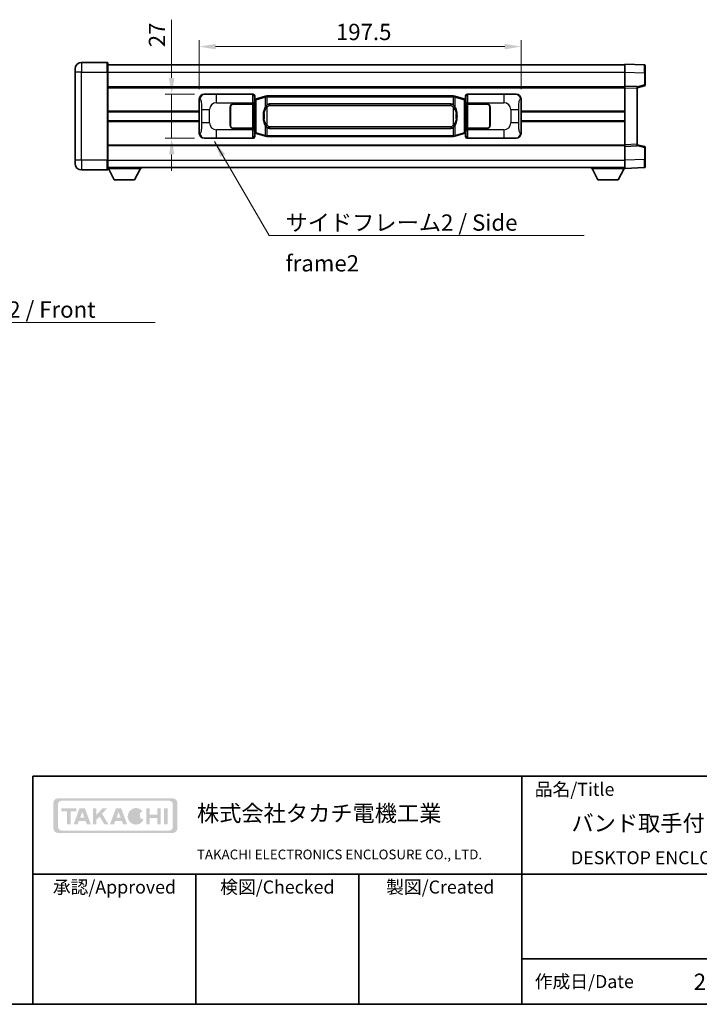
# Model space of a CAD drawing. Units: millimetres. Extents: x 0 to 8672, y 0 to 1124.
# Drawn here: x 2406 to 2823, y 0 to 604 of the extents above; entities that cross this region are included whole.
import ezdxf
from ezdxf.enums import TextEntityAlignment as Align

# ---------------------------------------------------------------- set-up
doc = ezdxf.new("R2010")
doc.units = ezdxf.units.MM
doc.header["$LTSCALE"] = 4
doc.linetypes.add('CHAIN', pattern=[0.3543, 0.2362, -0.0295, 0.0591, -0.0295])
doc.layers.get('Defpoints').update_dxf_attribs({"lineweight": 25})
for name, color, linetype, lineweight in [('Border (ISO)', 7, 'Continuous', 35), ('Dimension (ISO)', 7, 'Continuous', 18), ('Hatch (ISO)', 1, 'Continuous', 18), ('Symbol (ISO)', 7, 'Continuous', 18), ('Title (ISO)', 7, 'Continuous', 35), ('Visible (ISO)', 7, 'Continuous', 35), ('Visible Narrow (ISO)', 7, 'Continuous', 25)]:
    doc.layers.add(name, color=color, linetype=linetype, lineweight=lineweight)
doc.styles.add('Note Text (TK)', font='txt')
doc.styles.add('文字スタイル67', font='arial.ttf')
doc.dimstyles.new('Default - Method 1b (TK)', dxfattribs={"dimscale": 4, "dimtxt": 2.5, "dimasz": 2.5, "dimexe": 1, "dimexo": 1.5, "dimgap": 1, "dimtad": 1, "dimtoh": 1, "dimrnd": 1e-08, "dimdsep": 46, "dimtxsty": 'Note Text (TK)', "dimcen": 0.09, "dimdle": 5, "dimclrd": 100, "dimclre": 100, "dimclrt": 7, "dimadec": 1, "dimazin": 1, "dimtfac": 1, "dimtmove": 0, "dimatfit": 3, "dimfxl": 0, "dimtolj": 1, "dimlwd": -1, "dimlwe": -1, "dimarcsym": 0})
doc.dimstyles.new('Default - Method 1b (TK)$7', dxfattribs={"dimscale": 4, "dimtxt": 2.5, "dimasz": 2.5, "dimexe": 1, "dimexo": 1.5, "dimgap": 1, "dimtad": 1, "dimtoh": 1, "dimrnd": 1e-08, "dimdsep": 46, "dimtxsty": 'Note Text (TK)', "dimcen": 0.09, "dimdle": 5, "dimclrd": 100, "dimclre": 100, "dimclrt": 7, "dimadec": 1, "dimazin": 1, "dimtfac": 1, "dimtmove": 0, "dimatfit": 3, "dimfxl": 0, "dimtolj": 1, "dimlwd": -1, "dimlwe": -1, "dimarcsym": 0})

# ---------------------------------------------------------------- blocks, each defined once
blk = doc.blocks.new('図面枠 tk図枠')
at = {"layer": 'Border (ISO)'}
blk.add_line((14.5, 8), (405.5, 8), dxfattribs=at)
blk = doc.blocks.new('表題欄 tk表題欄')
at = {"layer": 'Hatch (ISO)'}
h = blk.add_hatch(color=256, dxfattribs=at)
edge = h.paths.add_edge_path(flags=0)
edge.add_arc((95.58, 236.3), 0.596, 270, 360)
edge.add_line((96.17, 236.3), (96.17, 239.71))
edge.add_arc((95.58, 239.71), 0.596, 0, 90)
edge.add_line((95.58, 240.31), (79.14, 240.31))
edge.add_arc((79.14, 239.71), 0.596, 90, 180)
edge.add_line((78.54, 239.71), (78.54, 236.3))
edge.add_arc((79.14, 236.3), 0.596, 180, 270)
edge.add_line((79.14, 235.7), (95.58, 235.7))
edge = h.paths.add_edge_path()
edge.add_line((77.84, 239.96), (77.84, 236.05))
edge.add_arc((78.54, 236.05), 0.702, 180, 270)
edge.add_line((78.54, 235.35), (96.17, 235.35))
edge.add_arc((96.17, 236.05), 0.702, 270, 360)
edge.add_line((96.87, 236.05), (96.87, 239.96))
edge.add_arc((96.17, 239.96), 0.702, 0, 90)
edge.add_line((96.17, 240.66), (78.54, 240.66))
edge.add_arc((78.54, 239.96), 0.702, 90, 180)
for points in [[(79.07, 239.15), (79.07, 238.66), (79.92, 238.66), (79.92, 236.66), (80.51, 236.66), (80.51, 238.66), (81.36, 238.66), (81.36, 239.15)], [(85.68, 236.66), (84.94, 237.89), (84.42, 237.32), (84.42, 236.66), (83.9, 236.66), (83.9, 239.15), (84.42, 239.15), (84.42, 238.1), (85.39, 239.15), (86.11, 239.15), (85.32, 238.3), (86.3, 236.66)], [(92.09, 239.15), (92.09, 236.66), (92.61, 236.66), (92.61, 237.66), (93.77, 237.66), (93.77, 236.66), (94.29, 236.66), (94.29, 239.15), (93.77, 239.15), (93.77, 238.15), (92.61, 238.15), (92.61, 239.15)], [(94.84, 239.15), (94.84, 236.66), (95.36, 236.66), (95.36, 239.15)]]:
    blk.add_hatch(color=256, dxfattribs=at).paths.add_polyline_path(points)
h = blk.add_hatch(color=256, dxfattribs=at)
h.paths.add_polyline_path([(82.59, 237.71), (81.95, 237.71), (82.27, 238.58)], flags=0)
h.paths.add_polyline_path([(82.78, 237.2), (81.76, 237.2), (81.57, 236.66), (80.95, 236.66), (81.86, 239.15), (82.68, 239.15), (83.59, 236.66), (82.98, 236.66)])
h = blk.add_hatch(color=256, dxfattribs=at)
h.paths.add_polyline_path([(87.53, 237.71), (88.16, 237.71), (87.85, 238.58)], flags=0)
h.paths.add_polyline_path([(87.14, 236.66), (87.34, 237.2), (88.35, 237.2), (88.55, 236.66), (89.17, 236.66), (88.25, 239.15), (87.44, 239.15), (86.52, 236.66)])
h = blk.add_hatch(color=256, dxfattribs=at)
edge = h.paths.add_edge_path()
edge.add_arc((90.52, 237.9), 1.27, 38.5505, 336.582)
edge.add_line((91.69, 237.4), (91.17, 237.62))
edge.add_ellipse((90.52, 237.9), major_axis=(0, -0.8), ratio=0.867347, start_angle=124.651, end_angle=429.4109, ccw=False)
edge.add_line((91.09, 238.36), (91.52, 238.7))
at = {"layer": 'Title (ISO)'}
for p, q in [((74.71, 244.05), (255.71, 244.05)), ((74.71, 209.05), (74.71, 244.05)), ((149.71, 244.05), (149.71, 209.05)), ((230.71, 244.05), (230.71, 209.05)), ((255.71, 244.05), (255.71, 209.05)), ((243.21, 239.55), (251.21, 240.55)), ((251.21, 234.55), (251.21, 240.55)), ((243.21, 239.55), (243.21, 235.55)), ((243.21, 235.55), (251.21, 234.55)), ((230.71, 231.05), (255.71, 231.05)), ((74.71, 229.05), (230.71, 229.05)), ((99.71, 229.05), (99.71, 209.05)), ((124.71, 229.05), (124.71, 209.05)), ((230.71, 220.05), (255.71, 220.05)), ((149.71, 216.05), (230.71, 216.05)), ((255.71, 209.05), (74.71, 209.05))]:
    blk.add_line(p, q, dxfattribs=at)
at = {"layer": 'Title (ISO)', "color": 4, "linetype": 'CHAIN', "lineweight": 18, "ltscale": 8.88956}
blk.add_line((238.21, 241.55), (238.21, 233.55), dxfattribs=at)
at = {"layer": 'Title (ISO)', "color": 4, "linetype": 'CHAIN', "lineweight": 18, "ltscale": 20.001633}
blk.add_line((252.21, 237.55), (234.21, 237.55), dxfattribs=at)
at = {"layer": 'Title (ISO)'}
for radius in [3, 2]:
    blk.add_circle((238.21, 237.55), radius, dxfattribs=at)
at = {"layer": 'Title (ISO)', "color": 1, "char_height": 2, "line_spacing_factor": 1.5, "style": 'Note Text (TK)'}
for s, insert, attachment_point in [('\\fＭＳ Ｐゴシック|b0|i0;\\H2.0000;品名/Title', (151.71, 242.05), 4), ('\\fＭＳ Ｐゴシック|b0|i0;\\H2.0000;尺度/Scale', (232.71, 229.05), 4), ('\\fＭＳ Ｐゴシック|b0|i0;\\H2.0000;承認/Approved', (87.21, 227.05), 5), ('\\fＭＳ Ｐゴシック|b0|i0;\\H2.0000;検図/Checked', (112.21, 227.05), 5), ('\\fＭＳ Ｐゴシック|b0|i0;\\H2.0000;製図/Created', (137.21, 227.05), 5), ('\\fＭＳ Ｐゴシック|b0|i0;\\H2.0000;作成日/Date', (151.71, 212.55), 4)]:
    blk.add_mtext(s, dxfattribs=dict(at, insert=insert, attachment_point=attachment_point))
at = {"layer": 'Title (ISO)', "color": 7, "line_spacing_factor": 1.5, "style": 'Note Text (TK)'}
for s, insert, char_height, attachment_point in [('株式会社タカチ電機工業', (99.87, 238.05), 2.5, 4), ('\\fArial|b0|i0;\\H1.4986;TAKACHI ELECTRONICS ENCLOSURE CO., LTD.', (99.87, 232.05), 1.4986, 4), ('\\fＭＳ Ｐゴシック|b0|i0;\\H2.0000;/', (243.21, 214.55), 2, 5)]:
    blk.add_mtext(s, dxfattribs=dict(at, insert=insert, char_height=char_height, attachment_point=attachment_point))
at = {"layer": 'Title (ISO)', "color": 7}
for tag, p, height, style in [('<品名>_001', (157.34, 235.6), 2.5, 'Note Text (TK)'), ('<Title>_001', (157.28, 230.55), 2, '文字スタイル67'), ('<総ページ数>_001', (246.8, 213.3), 2.5, 'Note Text (TK)'), ('<ページ_No.>_001', (238.1, 213.3), 2.5, 'Note Text (TK)'), ('作成日_001', (176.12, 211.26), 2.5, 'Note Text (TK)')]:
    blk.add_attdef(tag, p, '', height=height, dxfattribs=dict(at, style=style))
at = {"layer": 'Title (ISO)', "color": 7, "style": 'Note Text (TK)'}
for tag, p in [('<尺度>', (243.21, 223.55)), ('<承認>', (87.21, 217.05))]:
    blk.add_attdef(tag, text='', height=2.5, dxfattribs=at).set_placement(p, align=Align.MIDDLE_CENTER)
blk = doc.blocks.new('*D69')
at = {"layer": 'Defpoints', "color": 0, "transparency": 16777216}
for p in [(2519.14, 558.74), (2499.14, 531.74), (2519.14, 531.74)]:
    blk.add_point(p, dxfattribs=at)
at = {"layer": 'Dimension (ISO)', "color": 100, "transparency": 16777216}
for p, q in [((2499.14, 568.74), (2499.14, 604.5)), ((2513.14, 558.74), (2495.14, 558.74)), ((2499.14, 531.74), (2499.14, 558.74)), ((2513.14, 531.74), (2495.14, 531.74)), ((2499.14, 521.74), (2499.14, 511.74))]:
    blk.add_line(p, q, dxfattribs=at)
for points in [[(2497.48, 568.74), (2500.81, 568.74), (2499.14, 558.74)], [(2497.48, 521.74), (2500.81, 521.74), (2499.14, 531.74)]]:
    blk.add_solid(points, dxfattribs=at)
at = {"layer": 'Dimension (ISO)', "color": 7, "transparency": 16777216, "insert": (2490.14, 587.6), "char_height": 10, "attachment_point": 4, "rotation": 90, "style": 'Note Text (TK)'}
blk.add_mtext('\\A1;27', dxfattribs=at)
blk = doc.blocks.new('*D70')
at = {"layer": 'Defpoints', "color": 0, "transparency": 16777216}
for p in [(2713.61, 587.97), (2516.11, 555.75), (2713.61, 555.75)]:
    blk.add_point(p, dxfattribs=at)
at = {"layer": 'Dimension (ISO)', "color": 100, "transparency": 16777216}
for p, q in [((2516.11, 561.75), (2516.11, 591.97)), ((2526.11, 587.97), (2703.61, 587.97)), ((2713.61, 561.75), (2713.61, 591.97))]:
    blk.add_line(p, q, dxfattribs=at)
for points in [[(2526.11, 589.64), (2526.11, 586.31), (2516.11, 587.97)], [(2703.61, 589.64), (2703.61, 586.31), (2713.61, 587.97)]]:
    blk.add_solid(points, dxfattribs=at)
at = {"layer": 'Dimension (ISO)', "color": 7, "transparency": 16777216, "insert": (2599.97, 596.97), "char_height": 10, "attachment_point": 4, "style": 'Note Text (TK)'}
blk.add_mtext('\\A1;197.5', dxfattribs=at)

msp = doc.modelspace()

# ---------------------------------------------------------------- linework, layer by layer
at = {"layer": 'Visible (ISO)'}
for p, q in [((2459.6073, 578.2365), (2443.8573, 578.2365)), ((2459.8573, 577.9865), (2459.8573, 572.2365)), ((2459.8573, 576.7365), (2777.3573, 576.7365)), ((2777.3573, 572.2396), (2777.3573, 577.2365)), ((2789.3747, 576.8169), (2777.3573, 577.2365)), ((2789.8573, 576.3172), (2789.8573, 571.8199)), ((2439.8573, 572.2365), (2439.8573, 574.2365)), ((2439.8573, 572.2365), (2439.8573, 518.2365)), ((2459.8573, 518.2365), (2459.8573, 572.2365)), ((2777.3573, 563.7365), (2777.3573, 572.2396)), ((2789.8573, 564.4055), (2789.8573, 571.8199)), ((2459.8573, 563.2365), (2777.3573, 563.2365)), ((2777.3573, 562.7371), (2777.3573, 563.7365)), ((2784.8573, 563.4746), (2777.3573, 563.7365)), ((2777.3573, 527.7359), (2777.3573, 562.7371)), ((2784.8573, 562.7365), (2789.4814, 563.9212)), ((2784.8573, 563.4746), (2784.8573, 562.4752)), ((2784.8573, 527.9978), (2784.8573, 562.4752)), ((2519.1431, 558.7365), (2549.1079, 558.7365)), ((2550.1073, 557.7371), (2550.1073, 555.7365)), ((2556.6973, 557.4665), (2551.2168, 555.8224)), ((2556.6973, 557.4665), (2557.5965, 557.7363)), ((2557.5973, 557.7365), (2557.5965, 557.7363)), ((2557.5973, 557.7365), (2557.825, 557.7365)), ((2671.8895, 557.7365), (2557.825, 557.7365)), ((2671.8895, 557.7365), (2672.1173, 557.7365)), ((2672.118, 557.7363), (2672.1173, 557.7365)), ((2672.118, 557.7363), (2673.0173, 557.4665)), ((2678.4978, 555.8224), (2673.0173, 557.4665)), ((2679.6073, 555.7365), (2679.6073, 557.7371)), ((2680.6067, 558.7365), (2710.5715, 558.7365)), ((2516.1073, 534.7183), (2516.1073, 555.7547)), ((2535.1073, 539.7365), (2535.1073, 550.7365)), ((2535.2073, 539.7365), (2535.2073, 550.7365)), ((2537.1073, 552.7365), (2548.74, 552.7365)), ((2537.1073, 552.6365), (2548.6823, 552.6365)), ((2548.6823, 552.6365), (2549.6823, 552.6365)), ((2549.7394, 552.7365), (2548.74, 552.7365)), ((2549.6823, 552.6365), (2549.6823, 537.8365)), ((2549.7394, 552.7365), (2549.7406, 552.7365)), ((2549.7406, 552.7365), (2549.7406, 537.7365)), ((2549.9152, 555.5444), (2550.1073, 555.7365)), ((2549.9152, 534.9286), (2549.9152, 555.5444)), ((2550.0973, 555.4865), (2549.9152, 555.4865)), ((2550.2327, 555.5271), (2550.0973, 555.4865)), ((2550.1706, 554.9865), (2550.0973, 555.4865)), ((2551.2168, 555.8224), (2550.2327, 555.5271)), ((2559.1723, 552.7615), (2670.5423, 552.7615)), ((2679.4818, 555.5271), (2678.4978, 555.8224)), ((2679.6173, 555.4865), (2679.4818, 555.5271)), ((2679.5439, 554.9865), (2679.6173, 555.4865)), ((2679.6073, 555.7365), (2679.7993, 555.5444)), ((2679.7993, 555.4865), (2679.6173, 555.4865)), ((2679.7993, 555.5444), (2679.7993, 534.9286)), ((2679.9739, 552.7365), (2679.9752, 552.7365)), ((2679.9739, 537.7365), (2679.9739, 552.7365)), ((2680.9745, 552.7365), (2679.9752, 552.7365)), ((2680.0323, 552.6365), (2681.0323, 552.6365)), ((2680.0323, 537.8365), (2680.0323, 552.6365)), ((2680.9745, 552.7365), (2692.6073, 552.7365)), ((2681.0323, 552.6365), (2692.6073, 552.6365)), ((2694.5073, 550.7365), (2694.5073, 539.7365)), ((2694.6073, 550.7365), (2694.6073, 539.7365)), ((2713.6073, 555.7547), (2713.6073, 534.7183)), ((2459.8573, 547.9865), (2516.1073, 547.9865)), ((2535.2073, 547.7365), (2535.1073, 547.7365)), ((2535.2073, 547.2365), (2535.1073, 547.2365)), ((2694.6073, 547.7365), (2694.5073, 547.7365)), ((2694.6073, 547.2365), (2694.5073, 547.2365)), ((2713.6073, 547.9865), (2777.3573, 547.9865)), ((2459.8573, 542.4865), (2516.1073, 542.4865)), ((2535.1073, 543.2365), (2535.2073, 543.2365)), ((2535.1073, 542.7365), (2535.2073, 542.7365)), ((2694.5073, 543.2365), (2694.6073, 543.2365)), ((2694.5073, 542.7365), (2694.6073, 542.7365)), ((2713.6073, 542.4865), (2777.3573, 542.4865)), ((2548.6823, 537.8365), (2537.1073, 537.8365)), ((2548.74, 537.7365), (2537.1073, 537.7365)), ((2549.6823, 537.8365), (2548.6823, 537.8365)), ((2548.74, 537.7365), (2549.7394, 537.7365)), ((2549.7406, 537.7365), (2549.7394, 537.7365)), ((2549.9152, 534.9865), (2550.0973, 534.9865)), ((2550.1073, 534.7365), (2549.9152, 534.9286)), ((2550.1706, 535.4865), (2550.0973, 534.9865)), ((2550.0973, 534.9865), (2550.2327, 534.9459)), ((2550.1073, 534.7365), (2550.1073, 532.7359)), ((2550.2327, 534.9459), (2551.2168, 534.6507)), ((2551.2168, 534.6507), (2556.6973, 533.0065)), ((2557.5965, 532.7367), (2556.6973, 533.0065)), ((2557.5965, 532.7367), (2557.5973, 532.7365)), ((2557.825, 532.7365), (2557.5973, 532.7365)), ((2557.825, 532.7365), (2671.8895, 532.7365)), ((2670.5423, 537.7115), (2559.1723, 537.7115)), ((2672.1173, 532.7365), (2671.8895, 532.7365)), ((2672.1173, 532.7365), (2672.118, 532.7367)), ((2673.0173, 533.0065), (2672.118, 532.7367)), ((2673.0173, 533.0065), (2678.4978, 534.6507)), ((2678.4978, 534.6507), (2679.4818, 534.9459)), ((2679.4818, 534.9459), (2679.6173, 534.9865)), ((2679.5439, 535.4865), (2679.6173, 534.9865)), ((2679.7993, 534.9286), (2679.6073, 534.7365)), ((2679.6073, 532.7359), (2679.6073, 534.7365)), ((2679.6173, 534.9865), (2679.7993, 534.9865)), ((2679.9752, 537.7365), (2679.9739, 537.7365)), ((2679.9752, 537.7365), (2680.9745, 537.7365)), ((2681.0323, 537.8365), (2680.0323, 537.8365)), ((2692.6073, 537.7365), (2680.9745, 537.7365)), ((2692.6073, 537.8365), (2681.0323, 537.8365)), ((2459.8573, 527.2365), (2777.3573, 527.2365)), ((2549.1079, 531.7365), (2519.1431, 531.7365)), ((2710.5715, 531.7365), (2680.6067, 531.7365)), ((2777.3573, 526.7365), (2777.3573, 527.7359)), ((2777.3573, 526.7365), (2784.8573, 526.9984)), ((2777.3573, 518.2335), (2777.3573, 526.7365)), ((2784.8573, 527.9978), (2784.8573, 526.9984)), ((2789.4814, 526.5518), (2784.8573, 527.7365)), ((2789.8573, 518.6531), (2789.8573, 526.0675)), ((2439.8573, 516.2365), (2439.8573, 518.2365)), ((2459.8573, 518.2365), (2459.8573, 512.4865)), ((2777.3573, 513.2365), (2777.3573, 518.2335)), ((2789.8573, 518.6531), (2789.8573, 514.1559)), ((2443.8573, 512.2365), (2459.6073, 512.2365)), ((2459.8573, 513.7365), (2777.3573, 513.7365)), ((2459.8573, 513.0365), (2480.4573, 513.0365)), ((2463.9073, 506.1365), (2460.3573, 513.0365)), ((2476.4073, 506.1365), (2479.9573, 513.0365)), ((2480.4573, 513.7365), (2480.4573, 513.0365)), ((2756.7573, 513.7365), (2756.7573, 513.0365)), ((2756.7573, 513.0365), (2777.3573, 513.0365)), ((2760.8073, 506.1365), (2757.2573, 513.0365)), ((2773.3073, 506.1365), (2776.8573, 513.0365)), ((2777.3573, 513.2365), (2789.3747, 513.6562)), ((2777.3573, 513.2365), (2777.3573, 513.0365)), ((2463.9073, 506.1365), (2476.4073, 506.1365)), ((2760.8073, 506.1365), (2773.3073, 506.1365))]:
    msp.add_line(p, q, dxfattribs=at)
for centre, radius, start, end in [((2443.8573, 574.2365), 4, 90, 180), ((2459.6073, 577.9865), 0.25, 0, 90), ((2789.3573, 576.3172), 0.5, 0, 88), ((2789.3573, 564.4055), 0.5, 284.37, 0), ((2537.1073, 550.7365), 2, 90, 180), ((2537.1073, 550.7365), 1.9, 90, 180), ((2692.6073, 550.7365), 2, 0, 90), ((2692.6073, 550.7365), 1.9, 0, 90), ((2537.1073, 539.7365), 2, 180, 270), ((2537.1073, 539.7365), 1.9, 180, 270), ((2692.6073, 539.7365), 2, 270, 0), ((2692.6073, 539.7365), 1.9, 270, 0), ((2789.3573, 526.0675), 0.5, 0, 75.63), ((2443.8573, 516.2365), 4, 180, 270), ((2789.3573, 514.1559), 0.5, 272, 0), ((2459.6073, 512.4865), 0.25, 270, 0)]:
    msp.add_arc(centre, radius, start, end, dxfattribs=at)
for centre, major_axis, ratio, start_param, end_param in [((2519.1634, 555.7347), (-3.0098, 0.5407), 0.98105095, 4.89350406, 6.4576412), ((2549.1067, 557.7359), (0.708, 0.708), 0.99878277, 5.49839613, 7.06797448), ((2680.6079, 557.7359), (-0.708, 0.708), 0.99878277, 5.49839613, 7.06797448), ((2710.5511, 555.7347), (3.0098, 0.5407), 0.98105095, 6.10872941, 7.67286655), ((2559.1723, 545.2365), (0, 7.525), 0.49833887, 0, 0.36747645), ((2670.5423, 545.2365), (0, 7.525), 0.49833887, 5.91570886, 6.28318531), ((2559.1723, 545.2365), (0, 7.525), 0.49833887, 2.77411621, 3.14159265), ((2670.5423, 545.2365), (0, 7.525), 0.49833887, 3.14159265, 3.5090691), ((2519.1634, 534.7383), (-3.0098, -0.5407), 0.98105095, 6.10872941, 7.67286655), ((2549.1067, 532.7371), (0.708, -0.708), 0.99878277, 5.49839613, 7.06797448), ((2680.6079, 532.7371), (-0.708, -0.708), 0.99878277, 5.49839613, 7.06797448), ((2710.5511, 534.7383), (3.0098, -0.5407), 0.98105095, 4.89350406, 6.4576412)]:
    msp.add_ellipse(centre, major_axis=major_axis, ratio=ratio, start_param=start_param, end_param=end_param, dxfattribs=at)
for points, knots in [([(2557.6192, 557.2365), (2557.619, 557.2376), (2557.6189, 557.2387), (2557.6096, 557.3021), (2557.6019, 557.3639), (2557.5895, 557.4822), (2557.5851, 557.5373), (2557.5808, 557.6305), (2557.5809, 557.6679), (2557.5856, 557.72), (2557.5901, 557.7344), (2557.5965, 557.7363)], [-0.0003297628, -0.0003297628, -0.0003297628, -0.0003297628, 0, 0, 0.0189079865, 0.0189079865, 0.0385885202, 0.0385885202, 0.0581261217, 0.0581261217, 0.0775105008, 0.0775105008, 0.0775105008, 0.0775105008]), ([(2672.0953, 557.2365), (2672.0955, 557.2376), (2672.0957, 557.2387), (2672.1049, 557.3021), (2672.1127, 557.3639), (2672.125, 557.4822), (2672.1294, 557.5373), (2672.1337, 557.6305), (2672.1336, 557.6679), (2672.1289, 557.72), (2672.1244, 557.7344), (2672.118, 557.7363)], [-0.0778087689, -0.0778087689, -0.0778087689, -0.0778087689, -0.0774791395, -0.0774791395, -0.0585788033, -0.0585788033, -0.0389062325, -0.0389062325, -0.0193765361, -0.0193765361, 0, 0, 0, 0]), ([(2557.0077, 551.3814), (2556.8399, 551.1434), (2556.6976, 550.9012), (2556.3691, 550.2666), (2556.2093, 549.8735), (2555.9198, 549.0225), (2555.7991, 548.5622), (2555.6252, 547.7139), (2555.5644, 547.3267), (2555.5196, 546.9394)], [-0.425024641, -0.425024641, -0.425024641, -0.425024641, -0.354088722, -0.354088722, -0.240591253, -0.240591253, -0.109280085, -0.109280085, 0, 0, 0, 0]), ([(2557.825, 552.2591), (2557.8053, 552.2439), (2557.786, 552.2286), (2557.7671, 552.2132), (2557.6052, 552.082), (2557.4681, 551.9457), (2557.2193, 551.6668), (2557.1086, 551.5244), (2557.0077, 551.3814)], [-0.0902431044, -0.0902431044, -0.0902431044, -0.0902431044, -0.0852480424, -0.0852480424, -0.0852480424, -0.0426240212, -0.0426240212, 0, 0, 0, 0]), ([(2672.7068, 551.3814), (2672.5806, 551.5604), (2672.438, 551.7401), (2672.1575, 552.0325), (2672.0333, 552.1481), (2671.8895, 552.2591)], [-0.1703054541, -0.1703054541, -0.1703054541, -0.1703054541, -0.1169478546, -0.1169478546, -0.0804700987, -0.0804700987, -0.0804700987, -0.0804700987]), ([(2674.195, 546.9394), (2674.1049, 547.7174), (2673.9531, 548.4915), (2673.4872, 549.9717), (2673.1944, 550.6898), (2672.7068, 551.3814)], [-0.42564821, -0.42564821, -0.42564821, -0.42564821, -0.2061269, -0.2061269, 0, 0, 0, 0]), ([(2555.5196, 546.9394), (2555.4575, 546.4032), (2555.4256, 545.8619), (2555.4191, 544.7245), (2555.4509, 544.1265), (2555.5196, 543.5336)], [-0.318622721, -0.318622721, -0.318622721, -0.318622721, -0.167312443, -0.167312443, 0, 0, 0, 0]), ([(2674.195, 543.5336), (2674.2571, 544.0698), (2674.289, 544.6112), (2674.2954, 545.7485), (2674.2636, 546.3465), (2674.195, 546.9394)], [-0.318622721, -0.318622721, -0.318622721, -0.318622721, -0.167312443, -0.167312443, 0, 0, 0, 0]), ([(2555.5196, 543.5336), (2555.6096, 542.7557), (2555.7614, 541.9815), (2556.2273, 540.5013), (2556.5202, 539.7832), (2557.0077, 539.0916)], [-0.42564821, -0.42564821, -0.42564821, -0.42564821, -0.2061269, -0.2061269, 0, 0, 0, 0]), ([(2557.0077, 539.0916), (2557.1339, 538.9126), (2557.2766, 538.7329), (2557.557, 538.4405), (2557.6813, 538.325), (2557.825, 538.2139)], [-0.1703054541, -0.1703054541, -0.1703054541, -0.1703054541, -0.1169478546, -0.1169478546, -0.0804700987, -0.0804700987, -0.0804700987, -0.0804700987]), ([(2671.8895, 538.2139), (2671.9092, 538.2291), (2671.9285, 538.2444), (2671.9475, 538.2598), (2672.1093, 538.3911), (2672.2464, 538.5273), (2672.4953, 538.8062), (2672.606, 538.9486), (2672.7068, 539.0916)], [-0.0902431044, -0.0902431044, -0.0902431044, -0.0902431044, -0.0852480424, -0.0852480424, -0.0852480424, -0.0426240212, -0.0426240212, 0, 0, 0, 0]), ([(2672.7068, 539.0916), (2672.8746, 539.3296), (2673.017, 539.5718), (2673.3454, 540.2064), (2673.5053, 540.5995), (2673.7947, 541.4505), (2673.9154, 541.9108), (2674.0893, 542.7592), (2674.1501, 543.1463), (2674.195, 543.5336)], [-0.425024641, -0.425024641, -0.425024641, -0.425024641, -0.354088722, -0.354088722, -0.240591253, -0.240591253, -0.109280085, -0.109280085, 0, 0, 0, 0]), ([(2557.6192, 533.2365), (2557.619, 533.2354), (2557.6189, 533.2343), (2557.6096, 533.1709), (2557.6019, 533.1091), (2557.5895, 532.9909), (2557.5851, 532.9357), (2557.5808, 532.8425), (2557.5809, 532.8051), (2557.5856, 532.753), (2557.5901, 532.7387), (2557.5965, 532.7367)], [-0.0778087689, -0.0778087689, -0.0778087689, -0.0778087689, -0.0774791395, -0.0774791395, -0.0585788033, -0.0585788033, -0.0389062325, -0.0389062325, -0.0193765361, -0.0193765361, 0, 0, 0, 0]), ([(2672.0953, 533.2365), (2672.0955, 533.2354), (2672.0957, 533.2343), (2672.1049, 533.1709), (2672.1127, 533.1091), (2672.125, 532.9909), (2672.1294, 532.9357), (2672.1337, 532.8425), (2672.1336, 532.8051), (2672.1289, 532.753), (2672.1244, 532.7387), (2672.118, 532.7367)], [-0.0003297628, -0.0003297628, -0.0003297628, -0.0003297628, 0, 0, 0.0189079865, 0.0189079865, 0.0385885202, 0.0385885202, 0.0581261217, 0.0581261217, 0.0775105008, 0.0775105008, 0.0775105008, 0.0775105008])]:
    msp.add_open_spline(points, degree=3, knots=knots, dxfattribs=at)
at = {"layer": 'Visible Narrow (ISO)'}
for p, q in [((2443.8573, 578.2365), (2443.8573, 572.2365)), ((2459.6073, 572.2365), (2459.6073, 578.2365)), ((2443.8573, 572.2365), (2439.8573, 572.2365)), ((2443.8573, 572.2365), (2459.6073, 572.2365)), ((2443.8573, 518.2365), (2443.8573, 572.2365)), ((2459.6073, 572.2365), (2459.8573, 572.2365)), ((2459.6073, 572.2365), (2459.6073, 518.2365)), ((2459.8573, 572.2365), (2777.3573, 572.2365)), ((2777.3573, 572.2396), (2789.3747, 571.8199)), ((2789.3747, 571.8199), (2789.8573, 571.8199)), ((2789.3747, 571.8199), (2789.3747, 564.4055)), ((2459.8573, 562.7365), (2777.3573, 562.7365)), ((2777.3573, 562.7371), (2784.8573, 562.4752)), ((2789.3747, 564.4055), (2784.8573, 563.2482)), ((2789.8573, 564.4055), (2789.3747, 564.4055)), ((2519.4594, 558.6797), (2519.1431, 558.7365)), ((2548.8748, 558.5034), (2526.5969, 558.5034)), ((2526.5969, 553.5065), (2526.5969, 558.5034)), ((2549.1079, 558.7365), (2548.8748, 558.5034)), ((2549.8742, 557.504), (2550.1073, 557.7371)), ((2551.0324, 555.3434), (2556.5129, 556.9876)), ((2557.6192, 557.2365), (2556.5129, 556.9876)), ((2556.5129, 556.9876), (2556.5129, 550.542)), ((2557.825, 557.2365), (2557.6192, 557.2365)), ((2557.825, 557.2365), (2557.825, 557.7365)), ((2557.825, 557.2365), (2671.8895, 557.2365)), ((2557.825, 552.2591), (2557.825, 557.2365)), ((2671.8895, 557.2365), (2671.8895, 557.7365)), ((2672.0953, 557.2365), (2671.8895, 557.2365)), ((2671.8895, 557.2365), (2671.8895, 552.2591)), ((2673.2016, 556.9876), (2672.0953, 557.2365)), ((2673.2016, 556.9876), (2678.6821, 555.3434)), ((2673.2016, 550.542), (2673.2016, 556.9876)), ((2679.6073, 557.7371), (2679.8403, 557.504)), ((2680.8397, 558.5034), (2680.6067, 558.7365)), ((2703.1176, 558.5034), (2680.8397, 558.5034)), ((2703.1176, 558.5034), (2703.1176, 553.5065)), ((2710.5715, 558.7365), (2710.2551, 558.6797)), ((2516.1073, 555.7547), (2516.5145, 555.6815)), ((2526.5969, 553.5065), (2548.74, 553.5065)), ((2548.6823, 552.6365), (2548.6823, 537.8365)), ((2549.7394, 553.5065), (2548.74, 553.5065)), ((2548.74, 553.5065), (2548.74, 552.7365)), ((2549.7394, 552.7365), (2549.7394, 553.5065)), ((2549.9152, 554.9865), (2550.1706, 554.9865)), ((2550.1706, 554.9865), (2550.3764, 555.0482)), ((2550.3764, 555.0482), (2550.2327, 555.5271)), ((2550.3764, 555.0482), (2551.0324, 555.3434)), ((2550.3764, 555.0482), (2550.3764, 535.4248)), ((2551.0324, 535.1296), (2551.0324, 555.3434)), ((2557.825, 550.8052), (2557.0077, 551.3814)), ((2557.825, 539.6678), (2557.825, 550.8052)), ((2559.1723, 552.7615), (2559.1723, 551.7615)), ((2559.1723, 551.7615), (2670.5423, 551.7615)), ((2670.5423, 551.7615), (2670.5423, 552.7615)), ((2671.8895, 550.8052), (2672.7068, 551.3814)), ((2671.8895, 550.8052), (2671.8895, 539.6678)), ((2678.6821, 555.3434), (2679.3382, 555.0482)), ((2678.6821, 555.3434), (2678.6821, 535.1296)), ((2679.3382, 555.0482), (2679.4818, 555.5271)), ((2679.3382, 555.0482), (2679.5439, 554.9865)), ((2679.3382, 535.4248), (2679.3382, 555.0482)), ((2679.5439, 554.9865), (2679.7993, 554.9865)), ((2680.9745, 553.5065), (2679.9752, 553.5065)), ((2679.9752, 553.5065), (2679.9752, 552.7365)), ((2680.9745, 552.7365), (2680.9745, 553.5065)), ((2680.9745, 553.5065), (2703.1176, 553.5065)), ((2681.0323, 537.8365), (2681.0323, 552.6365)), ((2713.2, 555.6815), (2713.6073, 555.7547)), ((2459.8573, 548.4865), (2516.1073, 548.4865)), ((2517.5562, 549.3739), (2522.4643, 549.3739)), ((2517.5562, 549.3739), (2517.5562, 541.0992)), ((2522.4643, 541.0992), (2522.4643, 549.3739)), ((2555.8569, 546.8244), (2555.8569, 543.6486)), ((2673.8577, 543.6486), (2673.8577, 546.8244)), ((2707.2502, 549.3739), (2712.1583, 549.3739)), ((2707.2502, 549.3739), (2707.2502, 541.0992)), ((2712.1583, 541.0992), (2712.1583, 549.3739)), ((2713.6073, 548.4865), (2777.3573, 548.4865)), ((2459.8573, 541.9865), (2516.1073, 541.9865)), ((2522.4643, 541.0992), (2517.5562, 541.0992)), ((2556.5129, 539.931), (2556.5129, 533.4854)), ((2557.825, 539.6678), (2557.0077, 539.0916)), ((2557.825, 533.2365), (2557.825, 538.2139)), ((2559.1723, 538.7115), (2559.1723, 537.7115)), ((2670.5423, 538.7115), (2559.1723, 538.7115)), ((2670.5423, 538.7115), (2670.5423, 537.7115)), ((2671.8895, 539.6678), (2672.7068, 539.0916)), ((2671.8895, 538.2139), (2671.8895, 533.2365)), ((2673.2016, 533.4854), (2673.2016, 539.931)), ((2712.1583, 541.0992), (2707.2502, 541.0992)), ((2713.6073, 541.9865), (2777.3573, 541.9865)), ((2516.5145, 534.7915), (2516.1073, 534.7183)), ((2526.5969, 531.9696), (2526.5969, 536.9665)), ((2548.74, 536.9665), (2526.5969, 536.9665)), ((2526.5969, 531.9696), (2548.8748, 531.9696)), ((2548.74, 537.7365), (2548.74, 536.9665)), ((2548.74, 536.9665), (2549.7394, 536.9665)), ((2548.8748, 531.9696), (2549.1079, 531.7365)), ((2549.7394, 536.9665), (2549.7394, 537.7365)), ((2550.1073, 532.7359), (2549.8742, 532.969)), ((2550.1706, 535.4865), (2549.9152, 535.4865)), ((2550.3764, 535.4248), (2550.1706, 535.4865)), ((2550.3764, 535.4248), (2550.2327, 534.9459)), ((2551.0324, 535.1296), (2550.3764, 535.4248)), ((2556.5129, 533.4854), (2551.0324, 535.1296)), ((2556.5129, 533.4854), (2557.6192, 533.2365)), ((2557.6192, 533.2365), (2557.825, 533.2365)), ((2557.825, 533.2365), (2557.825, 532.7365)), ((2671.8895, 533.2365), (2557.825, 533.2365)), ((2671.8895, 533.2365), (2671.8895, 532.7365)), ((2671.8895, 533.2365), (2672.0953, 533.2365)), ((2672.0953, 533.2365), (2673.2016, 533.4854)), ((2678.6821, 535.1296), (2673.2016, 533.4854)), ((2679.3382, 535.4248), (2678.6821, 535.1296)), ((2679.5439, 535.4865), (2679.3382, 535.4248)), ((2679.3382, 535.4248), (2679.4818, 534.9459)), ((2679.7993, 535.4865), (2679.5439, 535.4865)), ((2679.8403, 532.969), (2679.6073, 532.7359)), ((2679.9752, 537.7365), (2679.9752, 536.9665)), ((2679.9752, 536.9665), (2680.9745, 536.9665)), ((2680.6067, 531.7365), (2680.8397, 531.9696)), ((2680.8397, 531.9696), (2703.1176, 531.9696)), ((2680.9745, 536.9665), (2680.9745, 537.7365)), ((2703.1176, 536.9665), (2680.9745, 536.9665)), ((2703.1176, 536.9665), (2703.1176, 531.9696)), ((2713.6073, 534.7183), (2713.2, 534.7915)), ((2459.8573, 527.7365), (2777.3573, 527.7365)), ((2519.1431, 531.7365), (2519.4594, 531.7933)), ((2710.2551, 531.7933), (2710.5715, 531.7365)), ((2784.8573, 527.9978), (2777.3573, 527.7359)), ((2784.8573, 527.2248), (2789.3747, 526.0675)), ((2789.3747, 526.0675), (2789.8573, 526.0675)), ((2789.3747, 526.0675), (2789.3747, 518.6531)), ((2443.8573, 518.2365), (2439.8573, 518.2365)), ((2459.6073, 518.2365), (2443.8573, 518.2365)), ((2443.8573, 518.2365), (2443.8573, 512.2365)), ((2459.6073, 518.2365), (2459.8573, 518.2365)), ((2459.6073, 512.2365), (2459.6073, 518.2365)), ((2459.8573, 518.2365), (2777.3573, 518.2365)), ((2789.3747, 518.6531), (2777.3573, 518.2335)), ((2789.3747, 518.6531), (2789.8573, 518.6531))]:
    msp.add_line(p, q, dxfattribs=at)
for centre, start, end in [((2526.5969, 549.3739), 90, 180), ((2703.1176, 549.3739), 0, 90), ((2526.5969, 541.0992), 180, 270), ((2703.1176, 541.0992), 270, 0)]:
    msp.add_arc(centre, 4.1326, start, end, dxfattribs=at)
for centre, major_axis, ratio, start_param, end_param in [((2789.3573, 571.8144), (-0.0174, -5.0024), 0.00348438, 1.5719048, 3.14148316), ((2789.3573, 564.4055), (0.1241, -0.4844), 0.03380887, 0, 1.56213477), ((2519.4594, 555.6815), (0.5305, 2.9527), 0.98105095, 0.18111508, 1.74525222), ((2548.8797, 553.5065), (0, -5), 0.02793662, 3.17649924, 4.71238898), ((2548.8748, 557.504), (0.7071, -0.7071), 0.99878277, 0.78600715, 2.3555855), ((2549.8791, 553.5065), (0, 4), 0.03492077, 0.03490659, 1.57079633), ((2556.8409, 556.9876), (-0.1437, 0.4789), 0.6398634, 0, 1.3811443), ((2672.8736, 556.9876), (0.1437, 0.4789), 0.6398634, 4.90204101, 6.28318531), ((2680.8397, 557.504), (0.7071, 0.7071), 0.99878277, 0.78600715, 2.3555855), ((2679.8355, 553.5065), (0, -4), 0.03492077, 1.57079633, 3.10668607), ((2680.8349, 553.5065), (0, 5), 0.02793662, 4.71238898, 6.24827872), ((2710.2551, 555.6815), (-0.5305, 2.9527), 0.98105095, 4.53793309, 6.10207023), ((2551.3604, 555.3434), (-0.1437, 0.4789), 0.6398634, 0, 1.3811443), ((2678.3541, 555.3434), (0.1437, 0.4789), 0.6398634, 4.90204101, 6.28318531), ((2556.5129, 546.8244), (-0.9934, 0.115), 0.09948193, 0, 0.86096541), ((2673.2016, 546.8244), (0.9934, 0.115), 0.09948193, 5.4222199, 6.28318531), ((2556.5129, 543.6486), (-0.9934, -0.115), 0.09948193, 5.4222199, 6.28318531), ((2673.2016, 543.6486), (0.9934, -0.115), 0.09948193, 0, 0.86096541), ((2519.4594, 534.7915), (0.5305, -2.9527), 0.98105095, 4.53793309, 6.10207023), ((2548.8797, 536.9665), (0, -5), 0.02793662, 4.71238898, 6.24827872), ((2548.8748, 532.969), (-0.7071, -0.7071), 0.99878277, 0.78600715, 2.3555855), ((2549.8791, 536.9665), (0, 4), 0.03492077, 1.57079633, 3.10668607), ((2551.3604, 535.1296), (-0.1437, -0.4789), 0.6398634, 4.90204101, 6.28318531), ((2556.8409, 533.4854), (-0.1437, -0.4789), 0.6398634, 4.90204101, 6.28318531), ((2672.8736, 533.4854), (0.1437, -0.4789), 0.6398634, 0, 1.3811443), ((2678.3541, 535.1296), (0.1437, -0.4789), 0.6398634, 0, 1.3811443), ((2679.8355, 536.9665), (0, -4), 0.03492077, 0.03490658, 1.57079633), ((2680.8397, 532.969), (-0.7071, 0.7071), 0.99878277, 0.78600715, 2.3555855), ((2680.8349, 536.9665), (0, 5), 0.02793662, 3.17649924, 4.71238898), ((2710.2551, 534.7915), (-0.5305, -2.9527), 0.98105095, 0.18111508, 1.74525222), ((2789.3573, 526.0675), (0.1241, 0.4844), 0.03380887, 4.72105054, 6.28318531), ((2789.3573, 518.6586), (0.0174, -5.0024), 0.00348438, 0.00010951, 1.56968786)]:
    msp.add_ellipse(centre, major_axis=major_axis, ratio=ratio, start_param=start_param, end_param=end_param, dxfattribs=at)
for points, knots in [([(2526.5969, 558.5034), (2526.0606, 558.5034), (2525.4253, 558.5037), (2524.7252, 558.5081), (2523.7667, 558.5141), (2522.7163, 558.5276), (2521.8562, 558.548), (2521.0342, 558.5675), (2520.3747, 558.5933), (2519.9949, 558.6195), (2519.6976, 558.6399), (2519.5641, 558.6609), (2519.4594, 558.6797)], [0, 0, 0, 0, 0.21270217, 0.21270217, 0.21270217, 0.50389399, 0.50389399, 0.50389399, 0.78220336, 0.78220336, 0.78220336, 1, 1, 1, 1]), ([(2710.2551, 558.6797), (2710.1469, 558.6602), (2710.0065, 558.6386), (2709.689, 558.6174), (2709.2438, 558.5876), (2708.4439, 558.5592), (2707.4514, 558.5391), (2706.5875, 558.5217), (2705.6068, 558.511), (2704.7238, 558.5066), (2704.1288, 558.5036), (2703.584, 558.5034), (2703.1176, 558.5034)], [0, 0, 0, 0, 0.22498324, 0.22498324, 0.22498324, 0.54043573, 0.54043573, 0.54043573, 0.81501171, 0.81501171, 0.81501171, 1, 1, 1, 1]), ([(2516.5145, 555.6815), (2516.6519, 555.6568), (2516.8017, 555.5933), (2516.9453, 555.2685), (2517.1331, 554.8437), (2517.3073, 553.9776), (2517.4143, 552.9255), (2517.496, 552.1215), (2517.5377, 551.2304), (2517.5502, 550.4255), (2517.5559, 550.0566), (2517.5562, 549.704), (2517.5562, 549.3739)], [0, 0, 0, 0, 0.26559079, 0.26559079, 0.26559079, 0.61290113, 0.61290113, 0.61290113, 0.8783338, 0.8783338, 0.8783338, 1, 1, 1, 1]), ([(2555.8569, 546.8244), (2555.9194, 547.1845), (2556.0041, 547.5434), (2556.2444, 548.325), (2556.4105, 548.746), (2556.8014, 549.5121), (2557.0154, 549.8612), (2557.4396, 550.4077), (2557.6207, 550.6119), (2557.825, 550.8052)], [0, 0, 0, 0, 0.109280085, 0.109280085, 0.240591253, 0.240591253, 0.354088722, 0.354088722, 0.425024641, 0.425024641, 0.425024641, 0.425024641]), ([(2557.825, 550.8052), (2557.9069, 550.9213), (2557.9949, 551.0341), (2558.1848, 551.2469), (2558.286, 551.3466), (2558.397, 551.4365), (2558.5242, 551.5398), (2558.6643, 551.6302), (2558.9287, 551.7344), (2559.0511, 551.7615), (2559.1723, 551.7615)], [0, 0, 0, 0, 0.042624021, 0.042624021, 0.085248042, 0.085248042, 0.085248042, 0.134155965, 0.134155965, 0.170496085, 0.170496085, 0.170496085, 0.170496085]), ([(2670.5423, 551.7615), (2670.6475, 551.7615), (2670.7533, 551.7414), (2671.122, 551.6137), (2671.3508, 551.429), (2671.6739, 551.0921), (2671.787, 550.9506), (2671.8895, 550.8052)], [0, 0, 0, 0, 0.031575695, 0.031575695, 0.116947855, 0.116947855, 0.170305454, 0.170305454, 0.170305454, 0.170305454]), ([(2671.8895, 550.8052), (2672.4834, 550.2436), (2672.8874, 549.6033), (2673.5198, 548.2639), (2673.7321, 547.5477), (2673.8577, 546.8244)], [0, 0, 0, 0, 0.2061269, 0.2061269, 0.42564821, 0.42564821, 0.42564821, 0.42564821]), ([(2712.1583, 549.3739), (2712.1583, 549.9703), (2712.1609, 550.6396), (2712.1901, 551.3426), (2712.2346, 552.4138), (2712.3411, 553.5084), (2712.4955, 554.2972), (2712.6255, 554.9614), (2712.7822, 555.3758), (2712.9373, 555.5459), (2713.027, 555.6444), (2713.1156, 555.6663), (2713.2, 555.6815)], [0, 0, 0, 0, 0.21983104, 0.21983104, 0.21983104, 0.55477785, 0.55477785, 0.55477785, 0.83679083, 0.83679083, 0.83679083, 1, 1, 1, 1]), ([(2555.8569, 543.6486), (2555.793, 544.1998), (2555.7633, 544.7584), (2555.7693, 545.8204), (2555.7991, 546.3259), (2555.8569, 546.8244)], [0, 0, 0, 0, 0.167312443, 0.167312443, 0.318622721, 0.318622721, 0.318622721, 0.318622721]), ([(2673.8577, 546.8244), (2673.9215, 546.2732), (2673.9512, 545.7146), (2673.9453, 544.6526), (2673.9154, 544.1471), (2673.8577, 543.6486)], [0, 0, 0, 0, 0.167312443, 0.167312443, 0.318622721, 0.318622721, 0.318622721, 0.318622721]), ([(2517.5562, 541.0992), (2517.5562, 540.5027), (2517.5537, 539.8334), (2517.5244, 539.1304), (2517.4799, 538.0592), (2517.3734, 536.9647), (2517.219, 536.1758), (2517.0891, 535.5116), (2516.9324, 535.0972), (2516.7773, 534.9271), (2516.6875, 534.8286), (2516.599, 534.8067), (2516.5145, 534.7915)], [0, 0, 0, 0, 0.21983104, 0.21983104, 0.21983104, 0.55477785, 0.55477785, 0.55477785, 0.83679083, 0.83679083, 0.83679083, 1, 1, 1, 1]), ([(2557.825, 539.6678), (2557.2312, 540.2294), (2556.8271, 540.8697), (2556.1947, 542.2091), (2555.9825, 542.9253), (2555.8569, 543.6486)], [0, 0, 0, 0, 0.2061269, 0.2061269, 0.42564821, 0.42564821, 0.42564821, 0.42564821]), ([(2559.1723, 538.7115), (2559.067, 538.7115), (2558.9612, 538.7316), (2558.5925, 538.8593), (2558.3637, 539.0441), (2558.0406, 539.3809), (2557.9275, 539.5225), (2557.825, 539.6678)], [0, 0, 0, 0, 0.031575695, 0.031575695, 0.116947855, 0.116947855, 0.170305454, 0.170305454, 0.170305454, 0.170305454]), ([(2671.8895, 539.6678), (2671.8076, 539.5517), (2671.7196, 539.4389), (2671.5298, 539.2262), (2671.4285, 539.1264), (2671.3176, 539.0365), (2671.1903, 538.9332), (2671.0502, 538.8428), (2670.7859, 538.7386), (2670.6634, 538.7115), (2670.5423, 538.7115)], [0, 0, 0, 0, 0.042624021, 0.042624021, 0.085248042, 0.085248042, 0.085248042, 0.134155965, 0.134155965, 0.170496085, 0.170496085, 0.170496085, 0.170496085]), ([(2673.8577, 543.6486), (2673.7951, 543.2885), (2673.7104, 542.9296), (2673.4701, 542.1481), (2673.3041, 541.727), (2672.9131, 540.9609), (2672.6991, 540.6118), (2672.2749, 540.0653), (2672.0939, 539.8611), (2671.8895, 539.6678)], [0, 0, 0, 0, 0.109280085, 0.109280085, 0.240591253, 0.240591253, 0.354088722, 0.354088722, 0.425024641, 0.425024641, 0.425024641, 0.425024641]), ([(2713.2, 534.7915), (2713.0626, 534.8162), (2712.9128, 534.8797), (2712.7692, 535.2045), (2712.5814, 535.6293), (2712.4072, 536.4954), (2712.3003, 537.5475), (2712.2185, 538.3515), (2712.1769, 539.2426), (2712.1643, 540.0475), (2712.1586, 540.4164), (2712.1583, 540.769), (2712.1583, 541.0992)], [0, 0, 0, 0, 0.26559079, 0.26559079, 0.26559079, 0.61290113, 0.61290113, 0.61290113, 0.8783338, 0.8783338, 0.8783338, 1, 1, 1, 1]), ([(2519.4594, 531.7933), (2519.5676, 531.8128), (2519.708, 531.8344), (2520.0255, 531.8556), (2520.4708, 531.8854), (2521.2707, 531.9138), (2522.2632, 531.9339), (2523.127, 531.9514), (2524.1077, 531.962), (2524.9908, 531.9664), (2525.5857, 531.9694), (2526.1305, 531.9696), (2526.5969, 531.9696)], [0, 0, 0, 0, 0.22498324, 0.22498324, 0.22498324, 0.54043573, 0.54043573, 0.54043573, 0.81501171, 0.81501171, 0.81501171, 1, 1, 1, 1]), ([(2703.1176, 531.9696), (2703.6539, 531.9696), (2704.2892, 531.9693), (2704.9893, 531.9649), (2705.9479, 531.9589), (2706.9982, 531.9454), (2707.8583, 531.925), (2708.6804, 531.9056), (2709.3398, 531.8797), (2709.7196, 531.8535), (2710.0169, 531.8331), (2710.1504, 531.8122), (2710.2551, 531.7933)], [0, 0, 0, 0, 0.21270217, 0.21270217, 0.21270217, 0.50389399, 0.50389399, 0.50389399, 0.78220336, 0.78220336, 0.78220336, 1, 1, 1, 1])]:
    msp.add_open_spline(points, degree=3, knots=knots, dxfattribs=at)

# ---------------------------------------------------------------- block references
at = {"xscale": 4, "yscale": 4, "zscale": 4}
msp.add_blockref('図面枠 tk図枠', (1516, -32), dxfattribs=at)
ref = msp.add_blockref('表題欄 tk表題欄', (2115.1647, -836.211), dxfattribs=dict(xscale=4, yscale=4, zscale=4))
ref.add_attrib('<品名>_001', 'バンド取手付システムケース', (2744.5227, 106.2045), dxfattribs={"layer": 'Title (ISO)', "color": 7, "height": 10, "style": 'Note Text (TK)'})
ref.add_attrib('<尺度>_001', '1:4', (3078.1705, 53), dxfattribs={"layer": 'Title (ISO)', "color": 7, "height": 10, "style": 'Note Text (TK)'})
ref.add_attrib('作成日_001', '2017/11/01', (2819.625, 8.8295), dxfattribs={"layer": 'Title (ISO)', "color": 7, "height": 10, "style": 'Note Text (TK)'})
ref.add_attrib('<Title>_001', 'DESKTOP ENCLOSURE with CARRYING HANDLE', (2744.2756, 85.9945), dxfattribs={"layer": 'Title (ISO)', "color": 7, "height": 8, "style": '文字スタイル67'})
ref.add_attrib('<ページ_No.>_001', '2', (3066.3636, 17), dxfattribs={"layer": 'Title (ISO)', "color": 7, "height": 10, "style": 'Note Text (TK)'})
ref.add_attrib('<総ページ数>_001', '8', (3102.3636, 17), dxfattribs={"layer": 'Title (ISO)', "color": 7, "height": 10, "style": 'Note Text (TK)'})

# ---------------------------------------------------------------- texts
at = {"layer": 'Symbol (ISO)', "color": 7, "char_height": 10, "attachment_point": 1, "line_spacing_factor": 1.5, "style": 'Note Text (TK)'}
for s, insert, width in [('{\\fＭＳ Ｐゴシック|b0|i0;サイドフレーム2 / Side frame2}', (2568.9903, 484.9376), 190.292397), ('{\\fＭＳ Ｐゴシック|b0|i0;フロントフレーム2 / Front frame2}', (2289.6746, 431.5325), 206.72514)]:
    msp.add_mtext(s, dxfattribs=dict(at, insert=insert, width=width))

# ---------------------------------------------------------------- dimensions: what is measured, and where the dimension line sits
at = {"layer": 'Dimension (ISO)', "color": 100}
dim = msp.add_linear_dim(base=(2499.1431, 531.7365), p1=(2519.1431, 558.7365), p2=(2519.1431, 531.7365), angle=270, dimstyle='Default - Method 1b (TK)', override={"dimscale": 0, "dimtxt": 10, "dimasz": 10, "dimexe": 4, "dimexo": 6, "dimgap": 4, "dimtoh": 0, "dimdec": 2, "dimcen": 0.36, "dimtol": 0, "dimlim": 0, "dimtp": 0, "dimtm": 0, "dimtdec": 2, "dimtix": 0, "dimtofl": 1, "dimtmove": 0, "dimatfit": 1}, dxfattribs=at)
dim.commit()
dim.dimension.update_dxf_attribs({"geometry": '*D69', "text_midpoint": (2499.1431, 594.0469), "dimtype": 128})
dim = msp.add_linear_dim(base=(2713.6073, 587.9735), p1=(2516.1073, 555.7547), p2=(2713.6073, 555.7547), dimstyle='Default - Method 1b (TK)', override={"dimscale": 0, "dimtxt": 10, "dimasz": 10, "dimexe": 4, "dimexo": 6, "dimgap": 4, "dimtoh": 0, "dimdec": 2, "dimcen": 0.36, "dimtol": 0, "dimlim": 0, "dimtp": 0, "dimtm": 0, "dimtdec": 2, "dimtix": 0, "dimtofl": 0, "dimtmove": 0, "dimatfit": 1}, dxfattribs=at)
dim.commit()
dim.dimension.update_dxf_attribs({"geometry": '*D70', "text_midpoint": (2614.8573, 587.9735), "dimtype": 128})

# ---------------------------------------------------------------- leaders
at = {"layer": 'Symbol (ISO)', "color": 100, "annotation_type": 0, "has_hookline": 1, "hookline_direction": 0}
for points, text_width in [([(2525.3969, 529.7897), (2558.9903, 471.9764), (2568.9903, 471.9764)], 183.2955), ([(2263.2062, 389.675), (2279.6746, 418.5464), (2289.6746, 418.5464)], 199.375)]:
    msp.add_leader(points, dimstyle='Default - Method 1b (TK)$7', override={"dimgap": 0, "dimtad": 1}, dxfattribs=dict(at, text_width=text_width))

doc.saveas('drawing.dxf')
